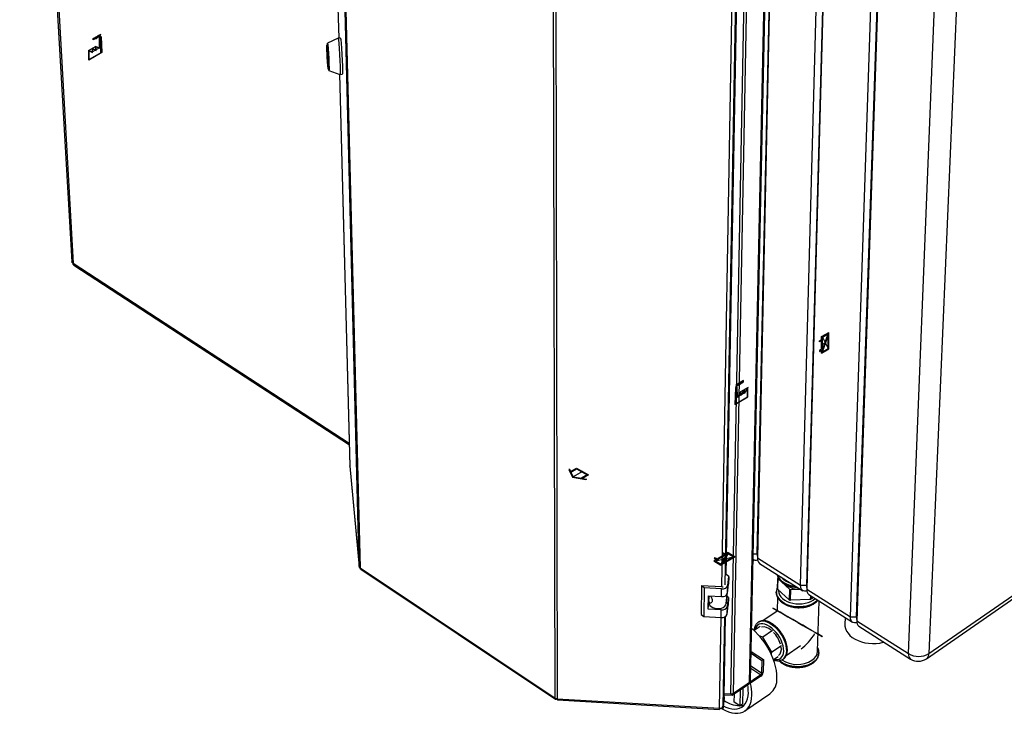
# Paper-space layout 'Blatt5' of a CAD drawing. Units: millimetres. Extents: x 0 to 4200, y 0 to 2970.
# Drawn here: x 3308 to 3901, y 734 to 1152 of the extents above; entities that cross this region are included whole.
import ezdxf

# ---------------------------------------------------------------- set-up
doc = ezdxf.new("R2010")
doc.units = ezdxf.units.MM
doc.header["$PDSIZE"] = -1
doc.linetypes.add('SLD-Durchgehend', pattern=[0])
doc.linetypes.add('SLD-Punktstrich', pattern=[19.05, 15.24, -1.27, 1.27, -1.27])
doc.layers.add('SLD-0', color=7, linetype='SLD-Durchgehend', lineweight=30)

psp = doc.layouts.new('Blatt5')

# ---------------------------------------------------------------- linework, layer by layer
at = {"color": 7, "linetype": 'SLD-Punktstrich', "ltscale": 10}
for p, q in [((3352.1, 1140.64), (3356.86, 1143.39)), ((3356.52, 1142.38), (3352.1, 1139.82)), ((3352.1, 1139.82), (3352.1, 1140.64)), ((3356.52, 1141.56), (3356.52, 1142.38)), ((3356.52, 1141.56), (3356.52, 1131.76)), ((3353.75, 1135.87), (3349.17, 1133.23)), ((3355.85, 1135.05), (3351.64, 1132.62)), ((3355.85, 1135.05), (3357.2, 1135.82)), ((3791.37, 950.89), (3795.76, 963.38)), ((3793.57, 957.13), (3791.37, 955.87)), ((3791.87, 960.56), (3795.26, 953.7)), ((3744.3, 934.41), (3739.54, 931.67)), ((3739.88, 931.05), (3744.3, 933.6)), ((3744.3, 933.6), (3744.3, 934.41)), ((3739.88, 930.23), (3739.88, 931.05)), ((3739.88, 930.23), (3739.88, 920.43)), ((3740.55, 924.49), (3744.76, 926.92)), ((3742.65, 927.75), (3747.23, 930.39)), ((3740.55, 924.49), (3739.2, 923.72)), ((3647.16, 879.5), (3641.5, 876.24)), ((3727.28, 825.59), (3738.31, 828.04)), ((3732.79, 826.81), (3730.6, 828.08)), ((3734.91, 830.57), (3730.67, 823.06))]:
    psp.add_line(p, q, dxfattribs=at)
at = {"color": 7, "linetype": 'SLD-Durchgehend', "ltscale": 10}
for p, q in [((3355.85, 1135.05), (3356.04, 1141.28)), ((3356.18, 1141.2), (3355.98, 1134.78)), ((3356.04, 1141.28), (3357.01, 1141.84)), ((3356.18, 1141.2), (3356.87, 1141.6)), ((3356.87, 1141.6), (3357.16, 1132.29)), ((3357.01, 1141.84), (3357.31, 1132.21)), ((3351.64, 1132.62), (3351.64, 1134.66)), ((3351.64, 1134.66), (3353.75, 1133.83)), ((3351.78, 1132.35), (3351.78, 1134.39)), ((3351.78, 1134.39), (3353.89, 1133.56)), ((3353.75, 1133.83), (3353.75, 1135.87)), ((3353.75, 1135.87), (3355.85, 1135.05)), ((3353.89, 1133.56), (3353.89, 1135.6)), ((3353.89, 1135.6), (3355.98, 1134.78)), ((3349.53, 1127.72), (3349.53, 1133.44)), ((3349.53, 1133.44), (3351.64, 1132.62)), ((3357.31, 1132.21), (3349.53, 1127.72)), ((3349.67, 1133.17), (3351.78, 1132.35)), ((3349.67, 1127.97), (3349.67, 1133.17)), ((3357.16, 1132.29), (3349.67, 1127.97)), ((3791.37, 960.85), (3795.76, 963.38)), ((3791.87, 960.56), (3795.23, 962.5)), ((3791.87, 952.93), (3795.23, 962.5)), ((3795.76, 953.42), (3795.76, 963.38)), ((3790.1, 958.36), (3791.37, 959.09)), ((3791.37, 958.52), (3790.1, 957.79)), ((3790.1, 957.79), (3790.1, 958.36)), ((3791.37, 959.09), (3791.37, 960.85)), ((3791.37, 953.21), (3791.37, 958.52)), ((3791.87, 952.93), (3791.87, 960.56)), ((3791.9, 951.76), (3795.26, 961.34)), ((3795.26, 953.7), (3795.26, 961.34)), ((3791.37, 953.21), (3790.1, 952.48)), ((3790.1, 951.91), (3791.37, 952.64)), ((3790.1, 952.48), (3790.1, 951.91)), ((3791.37, 950.89), (3795.76, 953.42)), ((3791.37, 950.89), (3791.37, 952.64)), ((3791.9, 951.76), (3795.26, 953.7)), ((3739.4, 929.95), (3739.09, 919.98)), ((3739.53, 929.87), (3739.24, 920.22)), ((3740.36, 930.51), (3739.4, 929.95)), ((3740.22, 930.26), (3739.53, 929.87)), ((3740.22, 930.26), (3740.42, 924.08)), ((3740.55, 924.49), (3740.36, 930.51)), ((3742.51, 927.32), (3740.42, 924.08)), ((3742.65, 927.75), (3740.55, 924.49)), ((3744.62, 928.53), (3742.51, 925.28)), ((3742.51, 925.28), (3742.51, 927.32)), ((3744.76, 928.97), (3742.65, 925.71)), ((3742.65, 925.71), (3742.65, 927.75)), ((3746.73, 929.75), (3744.62, 926.49)), ((3744.62, 926.49), (3744.62, 928.53)), ((3746.87, 930.18), (3744.76, 926.92)), ((3744.76, 926.92), (3744.76, 928.97)), ((3746.73, 924.55), (3746.73, 929.75)), ((3746.87, 924.46), (3746.87, 930.18)), ((3739.09, 919.98), (3746.87, 924.46)), ((3739.24, 920.22), (3746.73, 924.55)), ((3639.34, 880.9), (3638.93, 880.67)), ((3638.93, 880.67), (3641.09, 876)), ((3639.34, 880.9), (3640.01, 879.45)), ((3640.01, 879.45), (3643.62, 881.54)), ((3640.16, 879.13), (3643.62, 881.13)), ((3640.16, 879.13), (3641.5, 876.24)), ((3643.62, 881.54), (3650.7, 877.46)), ((3643.62, 881.13), (3649.99, 877.46)), ((3641.09, 876), (3649.18, 874.75)), ((3641.5, 876.24), (3646.52, 875.46)), ((3649.99, 877.46), (3646.52, 875.46)), ((3650.7, 877.46), (3647.08, 875.37)), ((3647.08, 875.37), (3649.59, 874.98)), ((3649.59, 874.98), (3649.18, 874.75)), ((3727.81, 826.47), (3726.29, 825.59)), ((3726.29, 825.59), (3730.67, 823.06)), ((3727.03, 827.49), (3726.53, 827.2)), ((3726.53, 827.2), (3727.81, 826.47)), ((3728.3, 826.75), (3727.03, 827.49)), ((3733.89, 829.41), (3727.28, 825.59)), ((3727.28, 825.59), (3730.64, 823.65)), ((3732.9, 829.41), (3728.3, 826.75)), ((3733.89, 829.41), (3730.64, 823.65)), ((3739.3, 828.04), (3730.67, 823.06)), ((3731.62, 830.14), (3732.12, 830.43)), ((3732.9, 829.41), (3731.62, 830.14)), ((3734.95, 829.98), (3731.69, 824.22)), ((3738.31, 828.04), (3731.69, 824.22)), ((3732.12, 830.43), (3733.39, 829.69)), ((3734.91, 830.57), (3733.39, 829.69)), ((3734.91, 830.57), (3739.3, 828.04)), ((3734.95, 829.98), (3738.31, 828.04))]:
    psp.add_line(p, q, dxfattribs=at)
at = {"color": 7, "linetype": 'SLD-Durchgehend', "ltscale": 10, "flags": 128}
for points in [[(3354.36, 1141.72), (3354.13, 1141.47), (3353.89, 1141.26), (3353.64, 1141.08), (3353.39, 1140.95), (3353.15, 1140.86), (3352.91, 1140.81), (3352.69, 1140.81), (3352.49, 1140.86)], [(3354.84, 1141.41), (3354.53, 1141.06), (3354.19, 1140.79), (3353.85, 1140.58), (3353.51, 1140.46), (3353.2, 1140.43), (3352.91, 1140.49), (3352.67, 1140.64), (3352.49, 1140.86)], [(3356.52, 1142.38), (3356.33, 1142.53), (3356.09, 1142.61), (3355.82, 1142.63), (3355.54, 1142.57), (3355.24, 1142.45), (3354.93, 1142.26), (3354.64, 1142.01), (3354.36, 1141.72)], [(3356.52, 1142.38), (3356.33, 1142.37), (3356.12, 1142.33), (3355.9, 1142.26), (3355.68, 1142.15), (3355.46, 1142.01), (3355.25, 1141.83), (3355.04, 1141.63), (3354.84, 1141.41)], [(3739.88, 931.05), (3740.07, 931.42), (3740.31, 931.78), (3740.58, 932.1), (3740.86, 932.38), (3741.16, 932.6), (3741.47, 932.76), (3741.76, 932.86), (3742.04, 932.89)], [(3741.56, 932.02), (3741.87, 932.04), (3742.21, 932.15), (3742.55, 932.34), (3742.89, 932.61), (3743.2, 932.94), (3743.49, 933.33), (3743.73, 933.75), (3743.91, 934.19)], [(3742.04, 932.89), (3742.27, 932.91), (3742.51, 932.97), (3742.76, 933.08), (3743.01, 933.23), (3743.25, 933.42), (3743.49, 933.65), (3743.71, 933.91), (3743.91, 934.19)], [(3739.88, 931.05), (3740.07, 931.27), (3740.28, 931.47), (3740.5, 931.65), (3740.72, 931.79), (3740.94, 931.9), (3741.15, 931.97), (3741.36, 932.01), (3741.56, 932.02)]]:
    psp.add_lwpolyline(points, dxfattribs=at)
at = {"color": 7, "linetype": 'SLD-Durchgehend', "ltscale": 10}
for p in [(3793.57, 957.13), (3732.79, 826.81)]:
    psp.add_point(p, dxfattribs=at)
at = {"layer": 'SLD-0', "ltscale": 10}
for p, q in [((3307.82, 1553.92), (3339.25, 1006)), ((3308.82, 1552.14), (3340.11, 1005.17)), ((3492.24, 1444.04), (3500.17, 1140.86)), ((3492.24, 1444), (3500.17, 1140.86)), ((3512.52, 822.14), (3498.14, 1389.21)), ((3498.72, 1388.51), (3513.05, 821.36)), ((3747.89, 752.32), (3760.12, 1328.38)), ((3748.44, 753.2), (3760.72, 1328.71)), ((3736.57, 745.3), (3747.53, 1322)), ((3738.13, 745.68), (3749.27, 1322.35)), ((3630.62, 742.81), (3629.38, 1317.22)), ((3630.75, 1316.87), (3631.85, 742.43)), ((3752.53, 829.75), (3761.44, 1237.78)), ((3761.54, 1235.59), (3752.62, 827.41)), ((3731.09, 809.88), (3738.38, 1222.37)), ((3733.24, 811.07), (3740.69, 1222.69)), ((3733.87, 817.15), (3741.26, 1222.94)), ((3778.65, 810.91), (3789.73, 1220.15)), ((3793.65, 1220.15), (3782.29, 810.91)), ((3793.78, 1217.93), (3782.4, 808.54)), ((3808.76, 791.84), (3822.35, 1202.29)), ((3812.41, 791.84), (3826.3, 1202.29)), ((3826.46, 1200.04), (3812.55, 789.44)), ((3843.72, 769.69), (3860.28, 1181.52)), ((3873.55, 1181.52), (3855.99, 769.69)), ((3499.81, 1140.84), (3493.42, 1137.88)), ((3501.21, 1140.92), (3499.82, 1140.85)), ((3493.48, 1136.81), (3493.13, 1136.8)), ((3493.22, 1133.16), (3493.17, 1134.76)), ((3493.17, 1134.76), (3493.18, 1134.76)), ((3493.18, 1134.8), (3493.66, 1129.78)), ((3493.33, 1133.17), (3493.22, 1133.16)), ((3493.23, 1132.92), (3493.36, 1132.93)), ((3493.71, 1127.9), (3493.23, 1132.92)), ((3493.67, 1129.53), (3493.72, 1127.94)), ((3493.72, 1127.9), (3493.71, 1127.9)), ((3493.86, 1122.43), (3494.21, 1122.45)), ((3494.26, 1121.39), (3500.92, 1119.08)), ((3500.73, 1119.15), (3506.91, 882.87)), ((3500.74, 1119.15), (3506.91, 882.82)), ((3500.92, 1119.08), (3502.32, 1119.15)), ((3340.11, 1005.17), (3506.55, 896.55)), ((3340.41, 1003.99), (3506.58, 895.52)), ((3506.91, 882.82), (3506.91, 882.87)), ((3506.91, 882.82), (3512.52, 822.14)), ((3506.91, 882.82), (3506.92, 882.74)), ((3506.92, 882.74), (3512.53, 822.06)), ((3854.54, 766.56), (3950.19, 832.85)), ((3855.99, 769.69), (3951.71, 835.98)), ((3750.95, 826.14), (3749.98, 825.5)), ((3750, 826.6), (3750.27, 826.43)), ((3750.07, 829.75), (3752.53, 829.75)), ((3752.53, 829.75), (3752.62, 827.41)), ((3752.53, 829.47), (3752.53, 829.75)), ((3752.53, 829.47), (3752.62, 827.01)), ((3752.62, 827.41), (3778.65, 810.91)), ((3513.05, 821.36), (3630.62, 742.81)), ((3513.51, 820.55), (3630.79, 742.17)), ((3753.96, 824.09), (3779.97, 807.6)), ((3735.33, 816.21), (3733.87, 817.31)), ((3734.77, 810.81), (3735.33, 816.21)), ((3735.33, 816.21), (3735.25, 811.53)), ((3764.9, 815.63), (3764.75, 809.24)), ((3764.84, 808.58), (3765, 814.97)), ((3765.08, 815.89), (3764.9, 815.63)), ((3765, 814.97), (3771.88, 808.53)), ((3718.92, 810.57), (3718.65, 793.23)), ((3720.54, 809.33), (3718.92, 810.57)), ((3731.16, 809.87), (3718.92, 810.57)), ((3720.54, 809.33), (3720.27, 791.99)), ((3731.04, 808.73), (3720.54, 809.33)), ((3730.95, 804.05), (3731.04, 808.73)), ((3734.69, 806.13), (3735.25, 811.53)), ((3734.69, 806.13), (3734.77, 810.81)), ((3771.72, 802.13), (3764.84, 808.58)), ((3771.88, 808.53), (3771.72, 802.13)), ((3772.64, 801.84), (3772.81, 808.24)), ((3772.81, 808.24), (3778.57, 808.49)), ((3778.65, 810.91), (3782.29, 810.91)), ((3782.29, 810.91), (3782.29, 810.57)), ((3782.29, 810.91), (3782.4, 808.54)), ((3782.29, 810.57), (3782.4, 808.05)), ((3782.4, 808.54), (3808.76, 791.84)), ((3722.96, 796.5), (3723.09, 804.5)), ((3723.09, 804.5), (3730.95, 804.05)), ((3723.41, 801.6), (3723.71, 804.47)), ((3723.71, 804.44), (3723.71, 804.47)), ((3733.84, 799.89), (3734.41, 805.4)), ((3733.94, 804.88), (3733.84, 799.89)), ((3735.1, 803.54), (3734.29, 804.16)), ((3734.54, 798.13), (3735.1, 803.54)), ((3735.1, 803.54), (3735.01, 798.89)), ((3764.04, 807.05), (3764.03, 806.9)), ((3764.03, 806.96), (3764.03, 806.9)), ((3764.79, 803.73), (3764.58, 795.26)), ((3784.48, 802.36), (3772.64, 801.84)), ((3783.71, 805.23), (3810.05, 788.53)), ((3784.55, 804.7), (3784.48, 802.36)), ((3785.31, 802.73), (3785.35, 804.19)), ((3786.04, 803.75), (3785.31, 802.73)), ((3722.96, 796.5), (3723.38, 800.39)), ((3730.81, 796.05), (3722.96, 796.5)), ((3723.39, 801.41), (3723.38, 800.29)), ((3730.73, 791.39), (3730.81, 796.05)), ((3734.45, 793.48), (3735.01, 798.89)), ((3734.45, 793.48), (3734.54, 798.13)), ((3788.92, 771.03), (3789.81, 801.36)), ((3718.65, 793.23), (3720.27, 791.99)), ((3720.27, 791.99), (3730.73, 791.39)), ((3729.79, 736.71), (3730.76, 791.39)), ((3731.91, 737.92), (3732.89, 791.74)), ((3732.54, 744.05), (3733.41, 792.01)), ((3764.59, 795.31), (3755.92, 789.47)), ((3805.53, 791.39), (3805.4, 787.18)), ((3808.76, 791.84), (3812.41, 791.84)), ((3812.41, 791.84), (3812.55, 789.44)), ((3812.42, 791.43), (3812.41, 791.84)), ((3812.42, 791.43), (3812.55, 788.85)), ((3754.25, 785.97), (3750.66, 783.55)), ((3753.15, 788.62), (3753.1, 788.59)), ((3812.55, 789.44), (3843.72, 769.69)), ((3813.83, 786.13), (3844.98, 766.38)), ((3755.91, 779.62), (3753.77, 780.33)), ((3761.69, 783.52), (3755.91, 779.62)), ((3761.38, 770.45), (3755.91, 779.62)), ((3758.31, 774.18), (3759.47, 772.71)), ((3759.47, 772.71), (3759.27, 772.58)), ((3759.47, 772.71), (3759.46, 772.24)), ((3767.15, 774.36), (3761.38, 770.45)), ((3769.99, 768.58), (3778.7, 774.51)), ((3748.79, 769.83), (3755.37, 765.58)), ((3748.82, 770.99), (3756.25, 766.18)), ((3756.25, 766.18), (3755.37, 765.58)), ((3756.25, 766.18), (3756.08, 758.39)), ((3761.01, 769.21), (3761.38, 770.45)), ((3765.15, 767.7), (3762.41, 765.84)), ((3768.01, 766.23), (3768.14, 766.31)), ((3768.09, 766.28), (3768.14, 766.31)), ((3789.72, 770.06), (3789.72, 770.11)), ((3789.72, 769.96), (3789.72, 770.06)), ((3748.6, 760.9), (3754.7, 756.95)), ((3755.19, 757.79), (3748.62, 762.04)), ((3755.37, 765.58), (3755.19, 757.79)), ((3754.68, 755.98), (3737.5, 744.29)), ((3754.7, 756.95), (3737.51, 745.26)), ((3754.7, 756.95), (3754.68, 755.98)), ((3755.19, 757.79), (3756.08, 758.39)), ((3738.13, 745.68), (3747.89, 752.32)), ((3743.92, 748.66), (3743.73, 739.32)), ((3631.85, 742.43), (3729.79, 736.71)), ((3732.51, 742.56), (3731.88, 736.42)), ((3732.53, 743.53), (3731.9, 737.4)), ((3731.91, 737.92), (3732.54, 744.05)), ((3732.53, 743.53), (3732.49, 743.56)), ((3732.53, 743.53), (3732.51, 742.56)), ((3737.5, 744.29), (3732.55, 744.58)), ((3732.55, 744.42), (3732.76, 744.56)), ((3732.57, 745.53), (3736.57, 745.3)), ((3737.51, 745.26), (3736.89, 745.3)), ((3737.51, 745.26), (3737.5, 744.29)), ((3738.68, 740.29), (3738.78, 745.16)), ((3742.17, 747.47), (3741.98, 738.13)), ((3745.08, 735.08), (3760.16, 745.39)), ((3632.16, 741.74), (3729.82, 736.04)), ((3729.9, 736.54), (3729.91, 736.71)), ((3731.88, 736.42), (3729.9, 736.54)), ((3731.9, 737.4), (3731.7, 737.41)), ((3731.9, 737.4), (3731.88, 736.42)), ((3741.98, 738.13), (3738.68, 740.29)), ((3741.98, 738.13), (3743.73, 739.32))]:
    psp.add_line(p, q, dxfattribs=at)
at = {"layer": 'SLD-0', "ltscale": 10, "flags": 128}
for points in [[(3499.81, 1140.84), (3499.83, 1140.84), (3499.9, 1140.64), (3499.99, 1140.13), (3500.09, 1139.33), (3500.19, 1138.25), (3500.3, 1136.94), (3500.42, 1135.43), (3500.53, 1133.75), (3500.64, 1131.97), (3500.74, 1130.13), (3500.82, 1128.28), (3500.9, 1126.48), (3500.96, 1124.79), (3501, 1123.24), (3501.03, 1121.89), (3501.04, 1120.77), (3501.02, 1119.92), (3500.99, 1119.36), (3500.94, 1119.1), (3500.92, 1119.08)], [(3501.21, 1140.92), (3501.22, 1140.91), (3501.3, 1140.71), (3501.38, 1140.2), (3501.48, 1139.4), (3501.59, 1138.33), (3501.7, 1137.01), (3501.81, 1135.5), (3501.93, 1133.82), (3502.03, 1132.04), (3502.13, 1130.2), (3502.22, 1128.35), (3502.3, 1126.55), (3502.36, 1124.86), (3502.4, 1123.31), (3502.43, 1121.96), (3502.43, 1120.84), (3502.42, 1119.99), (3502.39, 1119.43), (3502.34, 1119.17), (3502.32, 1119.15)], [(3493.65, 1123.78), (3493.57, 1124.78), (3493.48, 1125.99), (3493.39, 1127.36), (3493.3, 1128.82), (3493.23, 1130.32), (3493.16, 1131.79), (3493.11, 1133.16), (3493.08, 1134.38), (3493.06, 1135.39), (3493.07, 1136.15), (3493.09, 1136.63), (3493.13, 1136.8), (3493.18, 1136.65), (3493.25, 1136.2), (3493.33, 1135.46), (3493.42, 1134.46), (3493.51, 1133.25), (3493.6, 1131.88), (3493.68, 1130.41), (3493.76, 1128.91), (3493.82, 1127.43), (3493.87, 1126.06), (3493.91, 1124.83), (3493.92, 1123.82), (3493.92, 1123.07), (3493.9, 1122.59), (3493.86, 1122.43), (3493.8, 1122.58), (3493.73, 1123.04), (3493.65, 1123.78)], [(3493.17, 1134.76), (3493.17, 1134.78), (3493.17, 1134.8), (3493.17, 1134.82), (3493.17, 1134.83), (3493.17, 1134.83), (3493.17, 1134.83), (3493.18, 1134.81), (3493.18, 1134.8)], [(3493.35, 1136.81), (3493.36, 1137.34), (3493.39, 1137.76), (3493.43, 1137.87), (3493.49, 1137.66), (3493.57, 1137.15), (3493.66, 1136.34), (3493.75, 1135.28), (3493.85, 1133.99), (3493.94, 1132.54), (3494.04, 1130.98), (3494.12, 1129.36), (3494.2, 1127.75), (3494.26, 1126.22), (3494.3, 1124.82), (3494.33, 1123.6), (3494.34, 1122.62), (3494.33, 1121.91), (3494.3, 1121.49), (3494.25, 1121.39), (3494.19, 1121.61), (3494.11, 1122.13), (3494.07, 1122.44)], [(3493.72, 1127.94), (3493.72, 1127.91), (3493.72, 1127.89), (3493.72, 1127.88), (3493.72, 1127.87), (3493.72, 1127.87), (3493.71, 1127.87), (3493.71, 1127.88), (3493.71, 1127.9)], [(3764.55, 817.38), (3764.63, 817.12), (3765.2, 815.85), (3766.05, 814.66), (3767.16, 813.55), (3768.51, 812.56), (3770.07, 811.71), (3771.8, 811.01), (3773.66, 810.49), (3775.62, 810.15), (3776.02, 810.1)], [(3765.32, 808.13), (3765.31, 807.55), (3765.51, 806.31), (3766.01, 805.1), (3766.78, 803.95), (3767.82, 802.89), (3769.1, 801.94), (3770.58, 801.13), (3772.23, 800.48), (3774.01, 800.01), (3775.88, 799.71), (3777.78, 799.62), (3779.68, 799.71), (3781.52, 800.01), (3783.26, 800.48), (3784.86, 801.13), (3786.27, 801.94), (3787.43, 802.87)], [(3782.55, 807.43), (3782.11, 807.31), (3781.12, 807.23), (3780.25, 807.45), (3779.55, 807.95), (3779.03, 808.71), (3778.73, 809.71), (3778.65, 810.91)], [(3764.03, 806.62), (3764.03, 806.92), (3764.03, 806.96)], [(3764.03, 806.9), (3764.03, 806.86), (3764.16, 805.56), (3764.58, 804.28), (3765.29, 803.04), (3766.27, 801.88), (3767.5, 800.83), (3768.96, 799.9), (3770.6, 799.13), (3772.4, 798.51), (3774.31, 798.08), (3776.29, 797.84), (3778.3, 797.79), (3780.28, 797.93), (3782.2, 798.27), (3784.01, 798.8), (3785.68, 799.5), (3787.15, 800.35)], [(3788.93, 801.92), (3788.41, 801.4), (3787.16, 800.41), (3785.68, 799.55), (3784.01, 798.85), (3782.2, 798.33), (3780.28, 797.99), (3778.3, 797.84), (3776.29, 797.89), (3774.31, 798.13), (3772.4, 798.57), (3770.6, 799.18), (3768.96, 799.96), (3767.51, 800.89), (3766.27, 801.94), (3765.29, 803.1), (3764.58, 804.33), (3764.16, 805.61), (3764.03, 806.62)], [(3787.15, 800.35), (3788.41, 801.34), (3788.96, 801.9)], [(3723.38, 800.29), (3723.47, 799.59), (3723.91, 798.74), (3724.66, 797.99), (3725.69, 797.38), (3726.91, 796.97), (3728.26, 796.77), (3729.62, 796.81), (3730.92, 797.08), (3732.06, 797.56), (3732.97, 798.22), (3733.57, 799.02), (3733.84, 799.89)], [(3812.68, 788.4), (3812.18, 788.26), (3811.19, 788.17), (3810.32, 788.38), (3809.63, 788.87), (3809.12, 789.64), (3808.83, 790.64), (3808.76, 791.84)], [(3764.43, 754.98), (3764.37, 757.18), (3764.09, 759.5), (3763.61, 761.91), (3762.91, 764.38), (3762.01, 766.89), (3760.92, 769.4), (3759.65, 771.9), (3758.21, 774.34), (3756.63, 776.7), (3754.92, 778.95), (3753.1, 781.07), (3751.19, 783.04), (3749.22, 784.83), (3749.11, 784.92)], [(3768.5, 771.17), (3768.43, 772.68), (3768.14, 774.3), (3767.65, 775.97), (3766.95, 777.67), (3766.08, 779.35), (3765.05, 780.96), (3763.89, 782.48), (3762.63, 783.85), (3761.29, 785.05), (3759.92, 786.05), (3758.54, 786.82), (3757.19, 787.34), (3755.9, 787.6), (3754.71, 787.6), (3753.64, 787.33), (3752.72, 786.81), (3751.98, 786.04), (3751.42, 785.04), (3751.07, 783.84), (3751.07, 783.82)], [(3768.14, 766.31), (3768.49, 766.58), (3769.25, 767.43), (3769.82, 768.5), (3770.18, 769.77), (3770.33, 771.21), (3770.26, 772.79), (3769.97, 774.48), (3769.48, 776.24), (3768.78, 778.02), (3767.91, 779.79), (3766.86, 781.51), (3765.68, 783.14), (3764.39, 784.64), (3763.01, 785.98), (3761.58, 787.12), (3760.13, 788.05), (3758.69, 788.75), (3757.29, 789.19), (3755.97, 789.36), (3754.76, 789.27), (3753.67, 788.92), (3753.15, 788.62)], [(3753.16, 788.63), (3753.62, 788.89), (3754.71, 789.24), (3755.92, 789.33), (3757.24, 789.15), (3758.64, 788.71), (3760.08, 788.02), (3761.53, 787.09), (3762.96, 785.94), (3764.34, 784.6), (3765.63, 783.1), (3766.82, 781.48), (3767.86, 779.76), (3768.73, 777.99), (3769.43, 776.2), (3769.92, 774.45), (3770.21, 772.76), (3770.28, 771.17)], [(3805.4, 787.18), (3805.43, 786.2), (3805.74, 784.73), (3806.35, 783.29), (3807.25, 781.91), (3808.42, 780.62), (3809.85, 779.44), (3811.5, 778.39), (3813.34, 777.49), (3815.35, 776.76), (3817.48, 776.21), (3819.69, 775.86), (3821.94, 775.71), (3824.2, 775.76), (3826.4, 776.01), (3828.53, 776.46), (3828.91, 776.57)], [(3762.91, 766.18), (3763.49, 766.09), (3764.69, 766.08), (3765.76, 766.34), (3766.69, 766.86), (3767.44, 767.62), (3768, 768.61), (3768.36, 769.81), (3768.5, 771.17)], [(3765.81, 765.42), (3766.61, 764.77), (3768.05, 763.84), (3769.68, 763.06), (3771.47, 762.44), (3773.36, 762.01), (3775.33, 761.76), (3777.32, 761.71), (3779.29, 761.86), (3781.2, 762.2), (3783, 762.73), (3784.65, 763.43), (3786.12, 764.29), (3787.37, 765.29), (3788.37, 766.4), (3789.11, 767.6), (3789.56, 768.87), (3789.72, 769.96)], [(3789.72, 770.11), (3789.56, 768.92), (3789.11, 767.66), (3788.37, 766.45), (3787.37, 765.34), (3786.12, 764.34), (3784.65, 763.48), (3783, 762.78), (3781.2, 762.26), (3779.29, 761.91), (3777.32, 761.77), (3775.33, 761.82), (3773.36, 762.06), (3771.47, 762.5), (3769.68, 763.11), (3768.05, 763.89), (3766.61, 764.82), (3765.88, 765.41)], [(3789.72, 770.32), (3789.72, 770.23), (3789.72, 770.11)], [(3730.95, 736.48), (3731.3, 736.27), (3733.31, 735.24), (3735.29, 734.45), (3737.22, 733.92), (3739.06, 733.65), (3740.81, 733.64), (3742.44, 733.9), (3743.93, 734.43), (3745.26, 735.21), (3746.43, 736.24), (3747.41, 737.51), (3748.2, 739.01), (3748.78, 740.71), (3749.15, 742.61), (3749.3, 744.67)], [(3732.06, 738.11), (3733.59, 737.39), (3735.43, 736.74), (3737.2, 736.35), (3738.89, 736.22), (3740.46, 736.35), (3741.91, 736.75), (3743.21, 737.4), (3744.35, 738.3), (3745.31, 739.44), (3746.08, 740.8), (3746.65, 742.38), (3747.02, 744.13), (3747.17, 746.06)], [(3729.9, 736.54), (3729.88, 736.31), (3729.85, 736.15), (3729.83, 736.06), (3729.82, 736.04), (3729.8, 736.11), (3729.8, 736.24), (3729.79, 736.45), (3729.79, 736.71)], [(3742.1, 738.21), (3743.37, 738.34), (3744.82, 738.73), (3744.82, 738.74)]]:
    psp.add_lwpolyline(points, dxfattribs=at)
at = {"layer": 'SLD-0', "ltscale": 100}
for centre, radius, start, end in [((3408.01, 1125.28), 86.24, 358.11942, 7.68646), ((3497.5, 1133.28), 4.28, 181.5773, 184.83192), ((3489.39, 1129.42), 4.28, 1.57488, 4.83563), ((3751.77, 829.02), 2.97, 233.60768, 290.22154), ((3756.17, 826.91), 3.59, 172.1077, 231.91232), ((3513.6, 822.3), 1.09, 188.45528, 239.62175), ((3772.67, 820.08), 8.55, 198.53811, 240.87761), ((3770.43, 816.09), 5.55, 184.66531, 191.56312), ((3775.75, 823.97), 12.06, 221.19488, 254.05112), ((3731.7, 811.93), 3.27, 258.22298, 339.96449), ((3731.31, 812.42), 2.55, 266.46695, 286.86748), ((3770.29, 809.69), 5.56, 184.65261, 191.5367), ((3777.44, 821.96), 13.37, 224.35032, 273.96113), ((3777.58, 827.62), 17.53, 238.86123, 264.56548), ((3777.48, 824.61), 17.03, 250.7914, 254.06318), ((3785.92, 808.02), 3.56, 171.57483, 231.68037), ((3731.62, 807.25), 3.26, 258.23616, 340.02495), ((3777.31, 818.17), 16.98, 250.75384, 254.0313), ((3779.25, 815.18), 13.85, 292.20516, 295.95977), ((3731.48, 799.24), 3.26, 258.25881, 340.12808), ((3731.39, 794.58), 3.25, 258.27206, 340.18795), ((3756.01, 778.8), 6.96, 45.89895, 97.59531), ((3816.04, 788.89), 3.53, 171.0296, 231.43666), ((3749.9, 770.28), 17.41, 17.09237, 44.52466), ((3761.67, 772.38), 5.4, 313.1753, 13.20696), ((3776.73, 780.04), 16.9, 236.64281, 301.40291), ((3764.57, 770.79), 5.72, 308.74748, 3.89649), ((3781.93, 771.64), 7.02, 300.963, 355.02809), ((3847.17, 769.11), 3.5, 170.45993, 231.17496), ((3849.85, 779.86), 11.88, 238.89531, 301.10469), ((3849.62, 773.68), 8.65, 237.51338, 304.64473), ((3852.25, 769.53), 3.75, 307.74977, 2.54584), ((3752.73, 758.71), 3.36, 305.48932, 354.51264), ((3754.03, 757.9), 1.17, 305.4825, 354.51945), ((3752.88, 754.37), 11.56, 309.04358, 3.02609), ((3724.05, 746.32), 23.12, 359.34439, 10.64853), ((3747.32, 753.28), 1.12, 300.47787, 355.75853), ((3721.53, 744.83), 27.77, 359.65605, 14.37582), ((3631.95, 744.92), 2.49, 237.76343, 267.66824), ((3736.77, 747.85), 2.56, 265.42233, 302.02607), ((3730.17, 738.52), 1.85, 258.44132, 340.8735), ((3742.54, 754.94), 16.75, 232.8154, 267.7004)]:
    psp.add_arc(centre, radius, start, end, dxfattribs=at)
for major_axis, ratio, start_param, end_param in [((15, -8.66), 0.000231, 4.717568, 10.984673), ((10.61, 18.37), 0.577299, 4.063382, 4.686681)]:
    psp.add_ellipse((3776.92, 788.48), major_axis=major_axis, ratio=ratio, start_param=start_param, end_param=end_param, dxfattribs=at)
at = {"layer": 'SLD-0', "ltscale": 10}
for points, knots in [([(3340.11, 1005.17), (3339.87, 1005.28), (3339.39, 1005.5), (3339.3, 1005.84), (3339.26, 1006)], [0, 0, 0, 0, 0.5070943, 1, 1, 1, 1]), ([(3340.42, 1004), (3340.35, 1004.05), (3340.22, 1004.15), (3340.11, 1004.41), (3340.07, 1004.7), (3340.08, 1004.96), (3340.1, 1005.1), (3340.11, 1005.17)], [0, 0, 0, 0, 0.237848, 0.486155, 0.741663, 0.870349, 1, 1, 1, 1]), ([(3512.52, 822.14), (3512.55, 821.97), (3512.6, 821.64), (3512.92, 821.41), (3513.07, 821.3)], [0, 0, 0, 0, 0.517928, 1, 1, 1, 1]), ([(3513.53, 820.57), (3513.42, 820.64), (3513.17, 820.81), (3513.09, 821.16), (3513.05, 821.36)], [0, 0, 0, 0, 0.416294, 1, 1, 1, 1]), ([(3764.53, 817.39), (3764.53, 817.35), (3764.61, 816.87), (3764.99, 815.99), (3765.69, 814.79), (3766.65, 813.67), (3767.82, 812.64), (3769.2, 811.73), (3770.76, 810.96), (3772.45, 810.34), (3774.25, 809.9), (3775.71, 809.66), (3776.57, 809.62), (3776.79, 809.61)], [0, 0, 0, 0, 0.01059, 0.112044, 0.214637, 0.318906, 0.424749, 0.531662, 0.639099, 0.746642, 0.854117, 0.961508, 1, 1, 1, 1]), ([(3764.76, 809.73), (3764.67, 809.58), (3764.37, 809.02), (3764.13, 807.99), (3763.98, 807.07), (3764.04, 806.61), (3764.04, 806.58)], [0, 0, 0, 0, 0.1542428, 0.5669216, 0.9723843, 1, 1, 1, 1]), ([(3724.41, 804.43), (3724.5, 804.26), (3724.76, 803.75), (3725.15, 802.86), (3725.38, 801.86), (3725.31, 800.99), (3724.95, 800.34), (3724.41, 800.07), (3723.86, 800.21), (3723.46, 800.7), (3723.37, 801.23), (3723.4, 801.56), (3723.41, 801.6)], [0, 0, 0, 0, 0.054963, 0.169467, 0.280247, 0.394668, 0.510735, 0.623927, 0.734384, 0.850906, 0.982564, 1, 1, 1, 1]), ([(3764.06, 807.07), (3764.05, 807), (3763.98, 806.49), (3764.11, 805.54), (3764.47, 804.26), (3765.1, 803.03), (3765.96, 801.88), (3767.05, 800.81), (3768.35, 799.85), (3769.84, 799.03), (3771.48, 798.35), (3773.24, 797.84), (3775.08, 797.49), (3776.96, 797.33), (3778.85, 797.34), (3780.72, 797.54), (3782.52, 797.91), (3784.23, 798.45), (3785.71, 799.12), (3786.83, 799.79), (3787.84, 800.53), (3788.58, 801.17), (3788.97, 801.7), (3789.07, 801.83)], [0, 0, 0, 0, 0.008971, 0.059639, 0.110187, 0.161115, 0.212803, 0.265315, 0.318462, 0.371967, 0.425599, 0.479216, 0.532791, 0.586338, 0.639891, 0.693485, 0.747156, 0.800943, 0.854871, 0.899332, 0.928285, 0.982171, 1, 1, 1, 1]), ([(3753.19, 788.61), (3753.03, 788.51), (3752.54, 788.22), (3751.89, 787.49), (3751.25, 786.49), (3750.82, 785.3), (3750.6, 784.31), (3750.59, 783.68), (3750.58, 783.54)], [0, 0, 0, 0, 0.10118, 0.305838, 0.510936, 0.720565, 0.936505, 1, 1, 1, 1]), ([(3767.97, 766.24), (3768.14, 766.34), (3768.64, 766.64), (3769.31, 767.36), (3769.95, 768.37), (3770.39, 769.55), (3770.65, 770.88), (3770.71, 772.36), (3770.56, 773.94), (3770.21, 775.6), (3769.68, 777.29), (3768.96, 778.98), (3768.09, 780.64), (3767.07, 782.24), (3765.93, 783.75), (3764.69, 785.14), (3763.37, 786.38), (3761.99, 787.44), (3760.57, 788.31), (3759.14, 788.97), (3757.73, 789.39), (3756.35, 789.55), (3755.06, 789.44), (3753.98, 789.13), (3753.41, 788.76), (3753.18, 788.61)], [0, 0, 0, 0, 0.021733, 0.063601, 0.105527, 0.148348, 0.192456, 0.237661, 0.283467, 0.329411, 0.375257, 0.420975, 0.466591, 0.512152, 0.557715, 0.603326, 0.649037, 0.694913, 0.741008, 0.787351, 0.833883, 0.880215, 0.925727, 0.969818, 1, 1, 1, 1]), ([(3789.71, 770.34), (3789.69, 770.75), (3789.64, 771.58), (3789.37, 772.58), (3789.07, 773.14), (3788.98, 773.3)], [0, 0, 0, 0, 0.398763, 0.828936, 1, 1, 1, 1]), ([(3762.43, 765.85), (3762.77, 765.74), (3763.58, 765.47), (3764.82, 765.34), (3766.11, 765.43), (3767.25, 765.76), (3767.87, 766.16), (3768.16, 766.35)], [0, 0, 0, 0, 0.160684, 0.385593, 0.606693, 0.820986, 1, 1, 1, 1]), ([(3765.52, 765.43), (3765.8, 765.15), (3766.45, 764.51), (3767.7, 763.65), (3769.2, 762.84), (3770.85, 762.19), (3772.62, 761.7), (3774.45, 761.39), (3776.33, 761.25), (3778.2, 761.3), (3780.05, 761.53), (3781.82, 761.93), (3783.5, 762.51), (3785.03, 763.25), (3786.4, 764.14), (3787.57, 765.17), (3788.51, 766.32), (3789.2, 767.57), (3789.61, 768.78), (3789.67, 769.59), (3789.69, 769.95)], [0, 0, 0, 0, 0.043962, 0.100582, 0.157532, 0.214592, 0.271635, 0.32864, 0.385625, 0.442624, 0.499672, 0.556807, 0.614067, 0.67147, 0.72899, 0.786467, 0.843628, 0.900112, 0.955633, 1, 1, 1, 1]), ([(3632.16, 741.76), (3632.15, 741.75), (3632.08, 741.71), (3631.97, 741.91), (3631.89, 742.25), (3631.85, 742.43)], [0, 0, 0, 0, 0.0691422, 0.5345711, 1, 1, 1, 1])]:
    psp.add_open_spline(points, degree=3, knots=knots, dxfattribs=at)
psp.add_open_spline([(3630.62, 742.81), (3630.62, 742.65), (3630.61, 742.32), (3630.85, 742.09), (3631.23, 742.11), (3631.55, 742.35), (3631.71, 742.47)], degree=3, dxfattribs=at)

doc.saveas('drawing.dxf')
